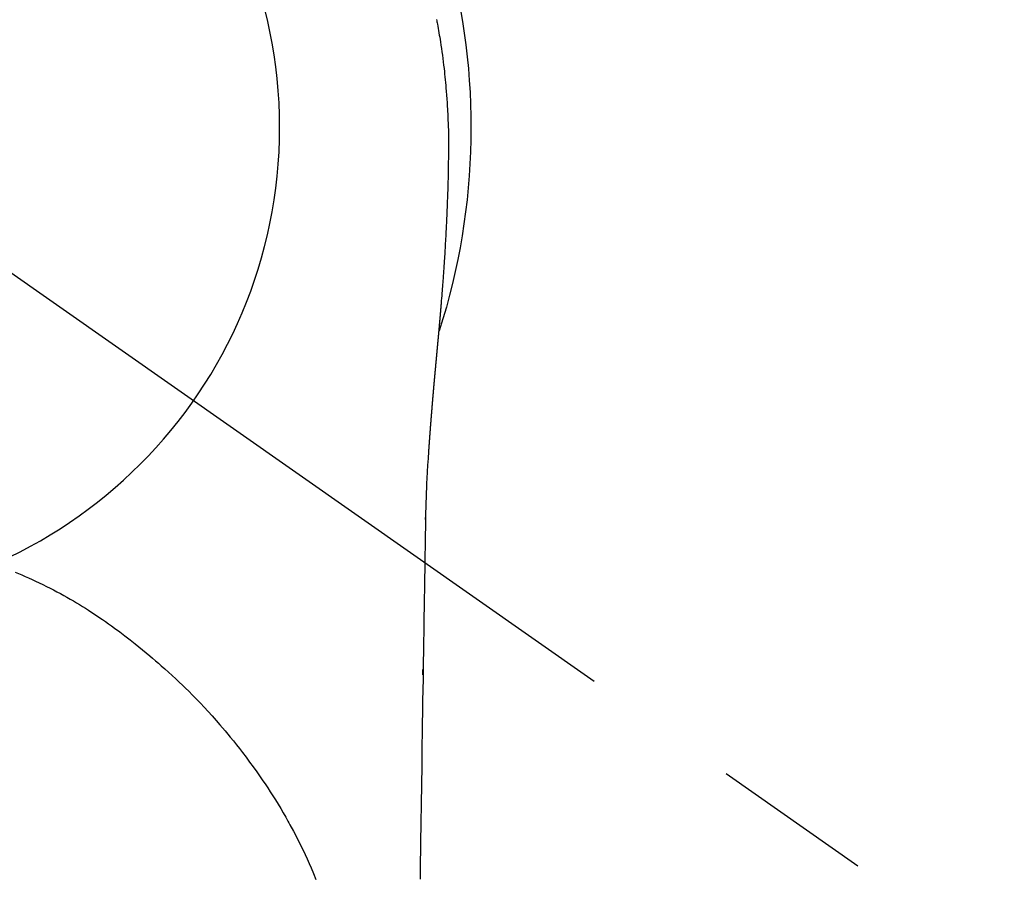
# Model space of a CAD drawing. Extents: x 55896 to 82369, y -22065 to -13195.
# Drawn here: x 71811 to 71849, y -14980 to -14946 of the extents above; entities that cross this region are included whole.
import ezdxf

# ---------------------------------------------------------------- set-up
doc = ezdxf.new("R2010")
doc.units = 0
doc.header["$LTSCALE"] = 50
doc.header["$MEASUREMENT"] = 0
doc.linetypes.add('CENTER2', pattern=[1.125, 0.75, -0.125, 0.125, -0.125])
doc.layers.get('0').update_dxf_attribs({"linetype": 'CONTINUOUS'})
doc.layers.get('DEFPOINTS').update_dxf_attribs({"color": 146, "linetype": 'CONTINUOUS'})
doc.layers.add('150-機器', color=8, linetype='CONTINUOUS')
doc.layers.add('160-文字', color=254, linetype='CONTINUOUS')
doc.styles.add('KH001', font='txt')
doc.dimstyles.new('KH1xx030', dxfattribs={"dimscale": 30, "dimtxt": 2, "dimasz": 0.6, "dimexe": 0.3, "dimexo": 1.2, "dimgap": 0.5, "dimtad": 3, "dimdec": 1, "dimdsep": 46, "dimlunit": 6, "dimtxsty": 'KH001', "dimblk": 'DOT', "dimcen": 1, "dimdle": 1, "dimclrd": 256, "dimclre": 256, "dimclrt": 256, "dimadec": 0, "dimazin": 0, "dimtfac": 1, "dimtdec": 1, "dimtix": 1, "dimtmove": 2, "dimatfit": 3, "dimldrblk": 'CLOSEDBLANK', "dimfxl": 1, "dimtolj": 1, "dimtzin": 0, "dimlwd": -1, "dimlwe": -1, "dimarcsym": 0})

# ---------------------------------------------------------------- blocks, each defined once
blk = doc.blocks.new('F402_H')
at = {"layer": '150-機器', "color": 13, "linetype": 'CENTER2'}
blk.add_line((0, 0), (-244.018, -170.863), dxfattribs=at)
at = {"layer": '150-機器', "color": 13, "linetype": 'Continuous'}
for points in [[(-24.594, 4.185), (-24.602, 4.142), (-24.61, 4.099), (-24.618, 4.056), (-24.626, 4.013), (-24.642, 3.927), (-24.657, 3.841), (-24.672, 3.755), (-24.687, 3.669), (-24.701, 3.583), (-24.716, 3.497), (-24.73, 3.411), (-24.744, 3.324), (-24.764, 3.194), (-24.783, 3.065), (-24.802, 2.935), (-24.82, 2.805), (-24.837, 2.674), (-24.853, 2.544), (-24.869, 2.413), (-24.884, 2.283), (-24.897, 2.174), (-24.909, 2.065), (-24.92, 1.956), (-24.931, 1.847), (-24.942, 1.737), (-24.952, 1.628), (-24.961, 1.519), (-24.97, 1.409), (-24.982, 1.256), (-24.993, 1.103), (-25.004, 0.949), (-25.013, 0.796), (-25.017, 0.73), (-25.02, 0.664), (-25.024, 0.598), (-25.027, 0.533), (-25.031, 0.445), (-25.034, 0.357), (-25.037, 0.269), (-25.041, 0.18), (-25.046, 0.092), (-25.051, 0.003), (-25.055, -0.085), (-25.058, -0.174), (-25.059, -0.242), (-25.059, -0.311), (-25.058, -0.38), (-25.058, -0.449), (-25.057, -0.557), (-25.057, -0.664), (-25.056, -0.772), (-25.056, -0.88), (-25.055, -0.958), (-25.055, -1.036), (-25.054, -1.114), (-25.053, -1.192), (-25.052, -1.246), (-25.051, -1.3), (-25.051, -1.353), (-25.05, -1.407), (-25.048, -1.491), (-25.047, -1.575), (-25.045, -1.659), (-25.044, -1.743), (-25.043, -1.81), (-25.042, -1.876), (-25.04, -1.942), (-25.039, -2.009), (-25.037, -2.087), (-25.035, -2.165), (-25.032, -2.243), (-25.03, -2.321), (-25.028, -2.391), (-25.026, -2.46), (-25.024, -2.53), (-25.022, -2.6), (-25.019, -2.681), (-25.016, -2.762), (-25.013, -2.842), (-25.01, -2.923), (-25.008, -2.989), (-25.005, -3.054), (-25.003, -3.119), (-25, -3.185), (-24.997, -3.25), (-24.995, -3.316), (-24.992, -3.381), (-24.989, -3.447), (-24.986, -3.519), (-24.982, -3.591), (-24.979, -3.663), (-24.975, -3.735), (-24.972, -3.79), (-24.97, -3.844), (-24.967, -3.899), (-24.964, -3.954), (-24.96, -4.046), (-24.955, -4.138), (-24.95, -4.23), (-24.945, -4.323), (-24.942, -4.378), (-24.939, -4.434), (-24.935, -4.489), (-24.932, -4.545), (-24.928, -4.618), (-24.924, -4.69), (-24.92, -4.763), (-24.915, -4.835), (-24.91, -4.922), (-24.905, -5.009), (-24.899, -5.096), (-24.893, -5.183), (-24.887, -5.282), (-24.88, -5.381), (-24.873, -5.48), (-24.866, -5.579), (-24.862, -5.634), (-24.858, -5.689), (-24.854, -5.745), (-24.85, -5.8), (-24.845, -5.874), (-24.84, -5.948), (-24.835, -6.022), (-24.829, -6.096), (-24.823, -6.181), (-24.817, -6.265), (-24.81, -6.35), (-24.804, -6.435), (-24.795, -6.536), (-24.787, -6.638), (-24.779, -6.739), (-24.771, -6.841)], [(-24.771, -6.841), (-24.771, -6.848), (-24.77, -6.855), (-24.769, -6.862), (-24.769, -6.869), (-24.768, -6.876), (-24.768, -6.883), (-24.767, -6.89), (-24.767, -6.897), (-24.766, -6.904), (-24.765, -6.911), (-24.765, -6.918), (-24.764, -6.925), (-24.764, -6.932), (-24.763, -6.938), (-24.763, -6.945), (-24.762, -6.952), (-24.761, -6.959), (-24.761, -6.966), (-24.76, -6.973), (-24.76, -6.98), (-24.759, -6.986), (-24.758, -6.994), (-24.758, -7.001), (-24.757, -7.008), (-24.757, -7.015), (-24.756, -7.022), (-24.756, -7.029), (-24.755, -7.036), (-24.754, -7.043), (-24.754, -7.05), (-24.753, -7.057), (-24.753, -7.064), (-24.752, -7.071), (-24.751, -7.078), (-24.751, -7.085), (-24.75, -7.092), (-24.75, -7.099), (-24.749, -7.106), (-24.748, -7.113), (-24.748, -7.121), (-24.747, -7.128), (-24.747, -7.135), (-24.746, -7.142), (-24.745, -7.149), (-24.745, -7.156), (-24.744, -7.163), (-24.743, -7.17), (-24.743, -7.177), (-24.742, -7.185), (-24.742, -7.192), (-24.741, -7.199), (-24.74, -7.206), (-24.74, -7.213), (-24.739, -7.22), (-24.739, -7.227), (-24.738, -7.234), (-24.737, -7.242), (-24.737, -7.249), (-24.736, -7.256), (-24.735, -7.263), (-24.735, -7.27), (-24.734, -7.277), (-24.734, -7.285), (-24.733, -7.292), (-24.732, -7.299), (-24.732, -7.306), (-24.731, -7.313), (-24.73, -7.321), (-24.73, -7.328), (-24.729, -7.335), (-24.729, -7.342), (-24.728, -7.349), (-24.727, -7.357), (-24.727, -7.363), (-24.726, -7.37), (-24.725, -7.377), (-24.725, -7.384), (-24.724, -7.392), (-24.724, -7.399), (-24.723, -7.406), (-24.722, -7.413), (-24.722, -7.421), (-24.721, -7.428), (-24.72, -7.435), (-24.72, -7.442), (-24.719, -7.45), (-24.718, -7.457), (-24.718, -7.464), (-24.717, -7.471), (-24.717, -7.479), (-24.716, -7.486), (-24.715, -7.493), (-24.715, -7.5), (-24.714, -7.508), (-24.713, -7.515), (-24.713, -7.522), (-24.712, -7.53), (-24.711, -7.537), (-24.711, -7.544), (-24.71, -7.552), (-24.709, -7.559), (-24.709, -7.566), (-24.708, -7.574), (-24.707, -7.581), (-24.707, -7.588), (-24.706, -7.595), (-24.706, -7.603), (-24.705, -7.61), (-24.704, -7.617), (-24.704, -7.625), (-24.703, -7.632), (-24.702, -7.64), (-24.702, -7.647), (-24.701, -7.654), (-24.7, -7.662), (-24.7, -7.669), (-24.699, -7.676), (-24.698, -7.684), (-24.698, -7.691), (-24.697, -7.698), (-24.696, -7.706), (-24.696, -7.713), (-24.695, -7.721), (-24.694, -7.728), (-24.694, -7.734), (-24.693, -7.742), (-24.692, -7.749), (-24.692, -7.757), (-24.691, -7.764), (-24.69, -7.771), (-24.69, -7.779), (-24.689, -7.786), (-24.688, -7.794), (-24.688, -7.801), (-24.687, -7.809), (-24.686, -7.816), (-24.686, -7.824), (-24.685, -7.831), (-24.684, -7.838), (-24.684, -7.846), (-24.683, -7.853), (-24.682, -7.861), (-24.682, -7.868), (-24.681, -7.876), (-24.68, -7.883), (-24.68, -7.891), (-24.679, -7.898), (-24.678, -7.906), (-24.678, -7.913), (-24.677, -7.921), (-24.676, -7.928), (-24.675, -7.936), (-24.675, -7.943), (-24.674, -7.951), (-24.673, -7.958), (-24.673, -7.966), (-24.672, -7.973), (-24.671, -7.981), (-24.671, -7.988), (-24.67, -7.996), (-24.669, -8.003), (-24.669, -8.011), (-24.668, -8.018), (-24.667, -8.026), (-24.667, -8.033), (-24.666, -8.041), (-24.665, -8.048), (-24.665, -8.056), (-24.664, -8.064), (-24.663, -8.071), (-24.662, -8.079), (-24.662, -8.086), (-24.661, -8.094), (-24.66, -8.101), (-24.66, -8.109), (-24.659, -8.116), (-24.658, -8.123), (-24.658, -8.131), (-24.657, -8.138), (-24.656, -8.146), (-24.656, -8.154), (-24.655, -8.161), (-24.654, -8.169), (-24.653, -8.176), (-24.653, -8.184), (-24.652, -8.192), (-24.651, -8.199), (-24.651, -8.207), (-24.65, -8.215), (-24.649, -8.222), (-24.649, -8.23), (-24.648, -8.237), (-24.647, -8.245), (-24.646, -8.253), (-24.646, -8.26), (-24.645, -8.268), (-24.644, -8.276), (-24.644, -8.283), (-24.643, -8.291), (-24.642, -8.299), (-24.641, -8.306), (-24.641, -8.314), (-24.64, -8.322), (-24.639, -8.329), (-24.639, -8.337), (-24.638, -8.345), (-24.637, -8.352), (-24.637, -8.36), (-24.636, -8.368), (-24.635, -8.376), (-24.634, -8.383), (-24.634, -8.391), (-24.633, -8.399), (-24.632, -8.406), (-24.632, -8.414), (-24.631, -8.422), (-24.63, -8.43), (-24.629, -8.437), (-24.629, -8.445), (-24.628, -8.453), (-24.627, -8.461), (-24.627, -8.468), (-24.626, -8.476), (-24.625, -8.484), (-24.624, -8.491), (-24.624, -8.498), (-24.623, -8.506), (-24.622, -8.514), (-24.622, -8.522), (-24.621, -8.529), (-24.62, -8.537), (-24.619, -8.545), (-24.619, -8.553), (-24.618, -8.561), (-24.617, -8.568), (-24.617, -8.576), (-24.616, -8.584), (-24.615, -8.592), (-24.614, -8.6), (-24.614, -8.607), (-24.613, -8.615), (-24.612, -8.623), (-24.611, -8.631), (-24.611, -8.639), (-24.61, -8.647), (-24.609, -8.654), (-24.609, -8.662), (-24.608, -8.67), (-24.607, -8.678), (-24.606, -8.686), (-24.606, -8.694), (-24.605, -8.701), (-24.604, -8.709), (-24.604, -8.717), (-24.603, -8.725), (-24.602, -8.733), (-24.601, -8.741), (-24.601, -8.749), (-24.6, -8.757), (-24.599, -8.764), (-24.598, -8.772), (-24.598, -8.78), (-24.597, -8.788), (-24.596, -8.796), (-24.596, -8.804), (-24.595, -8.812), (-24.594, -8.82), (-24.593, -8.828), (-24.593, -8.836), (-24.592, -8.844), (-24.591, -8.851), (-24.59, -8.859), (-24.59, -8.866), (-24.589, -8.874), (-24.588, -8.882), (-24.587, -8.89), (-24.587, -8.898), (-24.586, -8.906), (-24.585, -8.914), (-24.585, -8.922), (-24.584, -8.93), (-24.583, -8.938), (-24.582, -8.946), (-24.582, -8.954), (-24.581, -8.962), (-24.58, -8.97), (-24.579, -8.978), (-24.579, -8.986), (-24.578, -8.994), (-24.577, -9.002), (-24.576, -9.01), (-24.576, -9.018), (-24.575, -9.026), (-24.574, -9.034), (-24.574, -9.042), (-24.573, -9.05), (-24.572, -9.058), (-24.571, -9.066), (-24.571, -9.074), (-24.57, -9.082), (-24.569, -9.09), (-24.568, -9.098), (-24.568, -9.106), (-24.567, -9.114), (-24.566, -9.122), (-24.565, -9.13), (-24.565, -9.138), (-24.564, -9.146), (-24.563, -9.154), (-24.562, -9.162), (-24.562, -9.17), (-24.561, -9.178), (-24.56, -9.186), (-24.559, -9.195), (-24.559, -9.203), (-24.558, -9.211), (-24.557, -9.219), (-24.557, -9.227), (-24.556, -9.235), (-24.555, -9.242), (-24.554, -9.25), (-24.554, -9.258), (-24.553, -9.266), (-24.552, -9.275), (-24.551, -9.283), (-24.551, -9.291), (-24.55, -9.299), (-24.549, -9.307), (-24.548, -9.315), (-24.548, -9.323), (-24.547, -9.331), (-24.546, -9.34), (-24.545, -9.348), (-24.545, -9.356), (-24.544, -9.364), (-24.543, -9.372), (-24.542, -9.38), (-24.542, -9.388), (-24.541, -9.397), (-24.54, -9.405), (-24.539, -9.413), (-24.539, -9.421), (-24.538, -9.429), (-24.537, -9.438), (-24.536, -9.446), (-24.536, -9.454), (-24.535, -9.462), (-24.534, -9.47), (-24.533, -9.479), (-24.533, -9.487), (-24.532, -9.495), (-24.531, -9.503), (-24.53, -9.511), (-24.53, -9.52), (-24.529, -9.528), (-24.528, -9.536), (-24.528, -9.544), (-24.527, -9.552), (-24.526, -9.561), (-24.525, -9.569), (-24.525, -9.577), (-24.524, -9.585), (-24.523, -9.594), (-24.522, -9.602), (-24.522, -9.61), (-24.521, -9.618), (-24.52, -9.626), (-24.519, -9.634), (-24.519, -9.642), (-24.518, -9.651), (-24.517, -9.659), (-24.516, -9.667), (-24.516, -9.675), (-24.515, -9.684), (-24.514, -9.692), (-24.513, -9.7), (-24.513, -9.709), (-24.512, -9.717), (-24.511, -9.725), (-24.51, -9.733), (-24.51, -9.742), (-24.509, -9.75), (-24.508, -9.758), (-24.507, -9.767), (-24.507, -9.775), (-24.506, -9.783), (-24.505, -9.792), (-24.504, -9.8), (-24.504, -9.808), (-24.503, -9.817), (-24.502, -9.825), (-24.501, -9.833), (-24.501, -9.842), (-24.5, -9.85), (-24.499, -9.859), (-24.498, -9.867), (-24.498, -9.875), (-24.497, -9.884), (-24.496, -9.892), (-24.495, -9.9), (-24.495, -9.909), (-24.494, -9.917), (-24.493, -9.926), (-24.492, -9.934), (-24.492, -9.942), (-24.491, -9.951), (-24.49, -9.959), (-24.489, -9.968), (-24.489, -9.976), (-24.488, -9.984), (-24.487, -9.993), (-24.486, -10), (-24.486, -10.009), (-24.485, -10.017), (-24.484, -10.026), (-24.483, -10.034), (-24.483, -10.042), (-24.482, -10.051), (-24.481, -10.059), (-24.48, -10.068), (-24.48, -10.076), (-24.479, -10.085), (-24.478, -10.093), (-24.477, -10.102), (-24.477, -10.11), (-24.476, -10.119), (-24.475, -10.127), (-24.474, -10.135), (-24.474, -10.144), (-24.473, -10.152), (-24.472, -10.161), (-24.471, -10.169), (-24.471, -10.178), (-24.47, -10.186), (-24.469, -10.195), (-24.468, -10.203), (-24.468, -10.212), (-24.467, -10.22), (-24.466, -10.229), (-24.466, -10.237), (-24.465, -10.246), (-24.464, -10.255), (-24.463, -10.263), (-24.463, -10.272), (-24.462, -10.28), (-24.461, -10.289), (-24.46, -10.297), (-24.46, -10.306), (-24.459, -10.314), (-24.458, -10.323), (-24.457, -10.331), (-24.457, -10.34), (-24.456, -10.349), (-24.455, -10.357), (-24.454, -10.366), (-24.454, -10.373), (-24.453, -10.382), (-24.452, -10.39), (-24.451, -10.399), (-24.451, -10.408), (-24.45, -10.416), (-24.449, -10.425), (-24.448, -10.433), (-24.448, -10.442), (-24.447, -10.451), (-24.446, -10.459), (-24.446, -10.468), (-24.446, -10.476), (-24.445, -10.485), (-24.444, -10.494), (-24.443, -10.502), (-24.443, -10.511), (-24.442, -10.52), (-24.441, -10.528), (-24.441, -10.537), (-24.44, -10.546), (-24.439, -10.554), (-24.438, -10.563), (-24.438, -10.571), (-24.437, -10.58), (-24.436, -10.589), (-24.435, -10.597), (-24.435, -10.606), (-24.434, -10.615), (-24.433, -10.623), (-24.432, -10.632), (-24.432, -10.641), (-24.431, -10.65), (-24.43, -10.658), (-24.429, -10.667), (-24.429, -10.676), (-24.428, -10.684), (-24.427, -10.693), (-24.427, -10.702), (-24.426, -10.71), (-24.425, -10.719), (-24.424, -10.728), (-24.424, -10.737), (-24.423, -10.745), (-24.422, -10.753), (-24.421, -10.762), (-24.421, -10.77), (-24.42, -10.779), (-24.419, -10.788), (-24.418, -10.797), (-24.418, -10.805), (-24.417, -10.814), (-24.416, -10.823), (-24.415, -10.832), (-24.415, -10.84), (-24.414, -10.849), (-24.413, -10.858), (-24.413, -10.867), (-24.412, -10.876), (-24.411, -10.884), (-24.41, -10.893), (-24.41, -10.902), (-24.409, -10.911), (-24.408, -10.919), (-24.407, -10.928), (-24.407, -10.937), (-24.406, -10.946), (-24.405, -10.955), (-24.405, -10.964), (-24.404, -10.972), (-24.403, -10.981), (-24.402, -10.99), (-24.402, -10.999), (-24.401, -11.008), (-24.4, -11.016), (-24.399, -11.025), (-24.399, -11.034), (-24.398, -11.043), (-24.397, -11.052), (-24.397, -11.061), (-24.396, -11.069), (-24.395, -11.078), (-24.394, -11.087), (-24.394, -11.096), (-24.393, -11.105), (-24.392, -11.114), (-24.392, -11.123), (-24.391, -11.131), (-24.39, -11.139), (-24.389, -11.148), (-24.389, -11.157), (-24.388, -11.166), (-24.387, -11.175), (-24.386, -11.184), (-24.386, -11.193), (-24.385, -11.202), (-24.384, -11.211), (-24.384, -11.219), (-24.383, -11.228), (-24.382, -11.237), (-24.381, -11.246), (-24.381, -11.255), (-24.38, -11.264), (-24.379, -11.273), (-24.379, -11.282), (-24.378, -11.291), (-24.377, -11.3), (-24.376, -11.309), (-24.376, -11.318), (-24.375, -11.327), (-24.374, -11.336), (-24.374, -11.345), (-24.373, -11.354), (-24.372, -11.363), (-24.371, -11.371), (-24.371, -11.38), (-24.37, -11.389), (-24.369, -11.398), (-24.369, -11.407), (-24.368, -11.416), (-24.367, -11.425), (-24.366, -11.434), (-24.366, -11.443), (-24.365, -11.452), (-24.364, -11.461), (-24.364, -11.47), (-24.363, -11.479), (-24.362, -11.488), (-24.362, -11.497), (-24.361, -11.505), (-24.36, -11.514), (-24.359, -11.523), (-24.359, -11.532), (-24.358, -11.542), (-24.357, -11.551), (-24.357, -11.56), (-24.356, -11.569), (-24.355, -11.578), (-24.355, -11.587), (-24.354, -11.596), (-24.353, -11.605), (-24.352, -11.614), (-24.352, -11.623), (-24.351, -11.632), (-24.35, -11.641), (-24.35, -11.65), (-24.349, -11.659), (-24.348, -11.668), (-24.348, -11.677), (-24.347, -11.686), (-24.346, -11.696), (-24.345, -11.705), (-24.345, -11.714), (-24.344, -11.723), (-24.343, -11.732), (-24.343, -11.741), (-24.342, -11.75), (-24.341, -11.759), (-24.341, -11.768), (-24.34, -11.777), (-24.339, -11.787), (-24.339, -11.796), (-24.338, -11.805), (-24.337, -11.814), (-24.336, -11.823), (-24.336, -11.832), (-24.335, -11.841), (-24.334, -11.851), (-24.334, -11.86), (-24.333, -11.869), (-24.332, -11.878), (-24.332, -11.886), (-24.331, -11.895), (-24.33, -11.904), (-24.33, -11.914), (-24.329, -11.923), (-24.328, -11.932), (-24.328, -11.941), (-24.327, -11.95), (-24.326, -11.96), (-24.326, -11.969), (-24.325, -11.978), (-24.324, -11.987), (-24.323, -11.996), (-24.323, -12.006), (-24.322, -12.015), (-24.321, -12.024), (-24.321, -12.033), (-24.32, -12.042), (-24.319, -12.052), (-24.319, -12.061), (-24.318, -12.07), (-24.317, -12.079), (-24.317, -12.089), (-24.316, -12.098), (-24.315, -12.107), (-24.315, -12.116), (-24.314, -12.126), (-24.313, -12.135), (-24.313, -12.144), (-24.312, -12.153), (-24.311, -12.163), (-24.311, -12.172), (-24.31, -12.181), (-24.309, -12.191), (-24.309, -12.2), (-24.308, -12.209), (-24.307, -12.218), (-24.307, -12.228), (-24.306, -12.237), (-24.305, -12.246), (-24.305, -12.256), (-24.304, -12.264), (-24.304, -12.273), (-24.303, -12.283), (-24.302, -12.292), (-24.302, -12.301), (-24.301, -12.311), (-24.3, -12.32), (-24.3, -12.329), (-24.299, -12.339), (-24.298, -12.348), (-24.298, -12.357), (-24.297, -12.367), (-24.296, -12.376), (-24.296, -12.385), (-24.295, -12.395), (-24.294, -12.404), (-24.294, -12.413), (-24.293, -12.423), (-24.292, -12.432), (-24.292, -12.441), (-24.291, -12.451), (-24.29, -12.46), (-24.29, -12.47), (-24.289, -12.479), (-24.289, -12.488), (-24.288, -12.498), (-24.287, -12.507), (-24.287, -12.516), (-24.286, -12.526), (-24.285, -12.535), (-24.285, -12.544), (-24.284, -12.554), (-24.283, -12.563), (-24.283, -12.573), (-24.282, -12.582), (-24.281, -12.591)], [(-24.281, -12.591), (-24.265, -12.851), (-24.248, -13.111), (-24.233, -13.371), (-24.219, -13.631), (-24.21, -13.816), (-24.202, -14.002), (-24.194, -14.187), (-24.187, -14.373), (-24.181, -14.566), (-24.175, -14.759), (-24.171, -14.953), (-24.167, -15.146), (-24.166, -15.233), (-24.165, -15.321), (-24.163, -15.408), (-24.162, -15.496), (-24.16, -15.616), (-24.158, -15.735), (-24.156, -15.855), (-24.154, -15.975), (-24.152, -16.108), (-24.15, -16.241), (-24.148, -16.374), (-24.145, -16.507), (-24.143, -16.627), (-24.141, -16.746), (-24.139, -16.866), (-24.137, -16.985), (-24.135, -17.122), (-24.133, -17.258), (-24.131, -17.395), (-24.128, -17.532), (-24.125, -17.765), (-24.121, -17.999), (-24.117, -18.233), (-24.113, -18.467), (-24.11, -18.7), (-24.106, -18.934), (-24.102, -19.167), (-24.098, -19.401), (-24.094, -19.658), (-24.09, -19.915), (-24.086, -20.172), (-24.082, -20.43), (-24.079, -20.675), (-24.075, -20.921), (-24.071, -21.167), (-24.068, -21.412), (-24.061, -21.842), (-24.054, -22.272), (-24.047, -22.703), (-24.041, -23.133), (-24.035, -23.547), (-24.029, -23.961), (-24.024, -24.375), (-24.019, -24.789), (-24.008, -25.53), (-23.998, -26.27), (-23.986, -27.01), (-23.975, -27.75), (-23.969, -28.111), (-23.963, -28.472), (-23.958, -28.834), (-23.952, -29.195)], [(-24.166, -15.223), (-24.166, -15.222), (-24.166, -15.221), (-24.166, -15.22), (-24.166, -15.219), (-24.166, -15.218), (-24.166, -15.217), (-24.166, -15.216), (-24.166, -15.215), (-24.166, -15.214), (-24.166, -15.213), (-24.166, -15.212), (-24.166, -15.211), (-24.166, -15.21), (-24.166, -15.209), (-24.166, -15.208), (-24.166, -15.207), (-24.166, -15.206), (-24.166, -15.205), (-24.166, -15.204), (-24.166, -15.203), (-24.166, -15.202), (-24.166, -15.201), (-24.166, -15.2), (-24.166, -15.199), (-24.166, -15.198), (-24.166, -15.197), (-24.166, -15.196), (-24.166, -15.195), (-24.166, -15.194), (-24.166, -15.193), (-24.166, -15.192), (-24.166, -15.191), (-24.166, -15.19), (-24.166, -15.189), (-24.166, -15.188), (-24.166, -15.187), (-24.167, -15.186), (-24.167, -15.185), (-24.167, -15.184), (-24.167, -15.183), (-24.167, -15.182), (-24.167, -15.181), (-24.167, -15.18), (-24.167, -15.179), (-24.167, -15.178), (-24.167, -15.177), (-24.167, -15.176), (-24.167, -15.175), (-24.167, -15.174), (-24.167, -15.173), (-24.167, -15.172), (-24.167, -15.171), (-24.167, -15.17), (-24.167, -15.169), (-24.167, -15.168), (-24.167, -15.167), (-24.167, -15.166), (-24.167, -15.165), (-24.167, -15.164), (-24.167, -15.163), (-24.167, -15.162), (-24.167, -15.161), (-24.167, -15.16), (-24.167, -15.159), (-24.167, -15.158), (-24.167, -15.157), (-24.167, -15.156), (-24.167, -15.155), (-24.167, -15.154), (-24.167, -15.153), (-24.167, -15.152), (-24.167, -15.151), (-24.167, -15.15), (-24.167, -15.149), (-24.167, -15.148), (-24.167, -15.147), (-24.167, -15.146)], [(-8.232, -17.272), (-8.482, -17.377), (-8.615, -17.435), (-8.749, -17.494), (-8.881, -17.554), (-9.013, -17.615), (-9.157, -17.683), (-9.301, -17.752), (-9.444, -17.822), (-9.586, -17.894), (-9.719, -17.962), (-9.851, -18.031), (-9.983, -18.102), (-10.115, -18.174), (-10.24, -18.244), (-10.365, -18.315), (-10.489, -18.387), (-10.613, -18.46), (-10.729, -18.53), (-10.844, -18.6), (-10.958, -18.672), (-11.072, -18.744), (-11.21, -18.833), (-11.347, -18.924), (-11.483, -19.015), (-11.619, -19.107), (-11.738, -19.19), (-11.856, -19.273), (-11.974, -19.357), (-12.091, -19.442), (-12.293, -19.593), (-12.493, -19.746), (-12.692, -19.901), (-12.889, -20.058), (-13.031, -20.172), (-13.172, -20.286), (-13.312, -20.401), (-13.452, -20.518), (-13.564, -20.612), (-13.676, -20.708), (-13.788, -20.804), (-13.898, -20.901), (-14.043, -21.028), (-14.186, -21.157), (-14.329, -21.287), (-14.47, -21.418), (-14.596, -21.537), (-14.721, -21.656), (-14.845, -21.776), (-14.968, -21.897), (-15.12, -22.05), (-15.272, -22.204), (-15.422, -22.359), (-15.57, -22.516), (-15.726, -22.685), (-15.88, -22.854), (-16.033, -23.026), (-16.183, -23.198), (-16.285, -23.316), (-16.385, -23.435), (-16.485, -23.554), (-16.583, -23.674), (-16.703, -23.822), (-16.822, -23.971), (-16.94, -24.121), (-17.056, -24.272), (-17.197, -24.457), (-17.335, -24.644), (-17.472, -24.831), (-17.608, -25.021), (-17.69, -25.138), (-17.772, -25.256), (-17.853, -25.374), (-17.934, -25.493), (-18.037, -25.648), (-18.138, -25.803), (-18.238, -25.959), (-18.337, -26.116), (-18.439, -26.282), (-18.54, -26.45), (-18.64, -26.619), (-18.738, -26.788), (-18.779, -26.861), (-18.821, -26.934), (-18.862, -27.008), (-18.902, -27.081), (-19.034, -27.325), (-19.163, -27.571), (-19.288, -27.818), (-19.41, -28.068), (-19.49, -28.237), (-19.569, -28.407), (-19.647, -28.578), (-19.722, -28.75), (-19.818, -28.975), (-19.911, -29.202)], [(-24.065, -21.26), (-24.065, -21.258), (-24.065, -21.257), (-24.065, -21.255), (-24.065, -21.254), (-24.065, -21.252), (-24.065, -21.25), (-24.065, -21.249), (-24.065, -21.247), (-24.065, -21.245), (-24.065, -21.244), (-24.065, -21.242), (-24.065, -21.24), (-24.065, -21.239), (-24.065, -21.237), (-24.065, -21.235), (-24.065, -21.234), (-24.065, -21.232), (-24.065, -21.23), (-24.065, -21.229), (-24.065, -21.227), (-24.065, -21.225), (-24.065, -21.224), (-24.065, -21.222), (-24.065, -21.22), (-24.065, -21.219), (-24.065, -21.217), (-24.065, -21.216), (-24.065, -21.214), (-24.065, -21.212), (-24.066, -21.211), (-24.066, -21.209), (-24.066, -21.207), (-24.066, -21.206), (-24.066, -21.204), (-24.066, -21.202), (-24.066, -21.201), (-24.066, -21.199), (-24.066, -21.197), (-24.066, -21.196), (-24.066, -21.194), (-24.066, -21.192), (-24.066, -21.191), (-24.066, -21.189), (-24.066, -21.187), (-24.066, -21.186), (-24.066, -21.184), (-24.066, -21.183), (-24.066, -21.181), (-24.066, -21.179), (-24.066, -21.178), (-24.066, -21.176), (-24.066, -21.174), (-24.066, -21.173), (-24.066, -21.171), (-24.066, -21.169), (-24.066, -21.168), (-24.066, -21.166), (-24.066, -21.164), (-24.066, -21.163), (-24.066, -21.161), (-24.066, -21.159), (-24.066, -21.158), (-24.066, -21.156), (-24.066, -21.154), (-24.066, -21.153), (-24.066, -21.151), (-24.066, -21.149), (-24.066, -21.148), (-24.066, -21.146), (-24.066, -21.145), (-24.066, -21.143), (-24.066, -21.141), (-24.066, -21.14), (-24.066, -21.138), (-24.066, -21.136), (-24.066, -21.135), (-24.066, -21.133), (-24.066, -21.131), (-24.066, -21.13), (-24.067, -21.128), (-24.067, -21.126), (-24.067, -21.125), (-24.067, -21.123), (-24.067, -21.121), (-24.067, -21.12), (-24.067, -21.118), (-24.067, -21.116), (-24.067, -21.115), (-24.067, -21.113), (-24.067, -21.112), (-24.067, -21.11), (-24.067, -21.108), (-24.067, -21.107), (-24.067, -21.105), (-24.067, -21.103), (-24.067, -21.102), (-24.067, -21.1), (-24.067, -21.098), (-24.067, -21.097), (-24.067, -21.095), (-24.067, -21.093), (-24.067, -21.092), (-24.067, -21.09), (-24.067, -21.088), (-24.067, -21.087), (-24.067, -21.085), (-24.067, -21.083), (-24.067, -21.082), (-24.067, -21.08), (-24.067, -21.079), (-24.067, -21.077), (-24.067, -21.075), (-24.067, -21.074), (-24.067, -21.072), (-24.067, -21.07), (-24.067, -21.069), (-24.067, -21.067), (-24.067, -21.065), (-24.067, -21.064), (-24.067, -21.062), (-24.067, -21.06), (-24.067, -21.059), (-24.067, -21.057), (-24.067, -21.055), (-24.067, -21.054), (-24.067, -21.052), (-24.067, -21.05)]]:
    blk.add_lwpolyline(points, dxfattribs=at)
blk.add_arc((0, 0), 25.931, 0, 197.7244, dxfattribs=at)
at = {"layer": 'DEFPOINTS'}
blk.add_circle((0, 0), 18.5, dxfattribs=at)
blk = doc.blocks.new('_ClosedBlank')
at = {"color": 0, "linetype": 'ByBlock', "lineweight": -2}
for p, q in [((-1, 0.1667), (0, 0)), ((-1, 0.1667), (-1, -0.1667)), ((0, 0), (-1, -0.1667))]:
    blk.add_line(p, q, dxfattribs=at)
blk = doc.blocks.new('_Dot')
at = {"color": 0, "linetype": 'ByBlock', "lineweight": -2}
blk.add_line((-0.5, 0), (-1, 0), dxfattribs=at)
at = {"color": 0, "linetype": 'ByBlock', "const_width": 0.5}
blk.add_lwpolyline([(-0.25, 0, 1), (0.25, 0, 1)], format="xyb", close=True, dxfattribs=at)

msp = doc.modelspace()

# ---------------------------------------------------------------- block references
at = {"layer": '150-機器', "xscale": -1}
msp.add_blockref('F402_H', (71802.372, -14950.513), dxfattribs=at)

# ---------------------------------------------------------------- leaders
at = {"layer": '160-文字'}
msp.add_leader([(71922.379, -14950.705), (71096.82, -15988.289)], dimstyle='KH1xx030', override={"dimgap": 0.5, "dimtad": 1}, dxfattribs=at)

doc.saveas('drawing.dxf')
